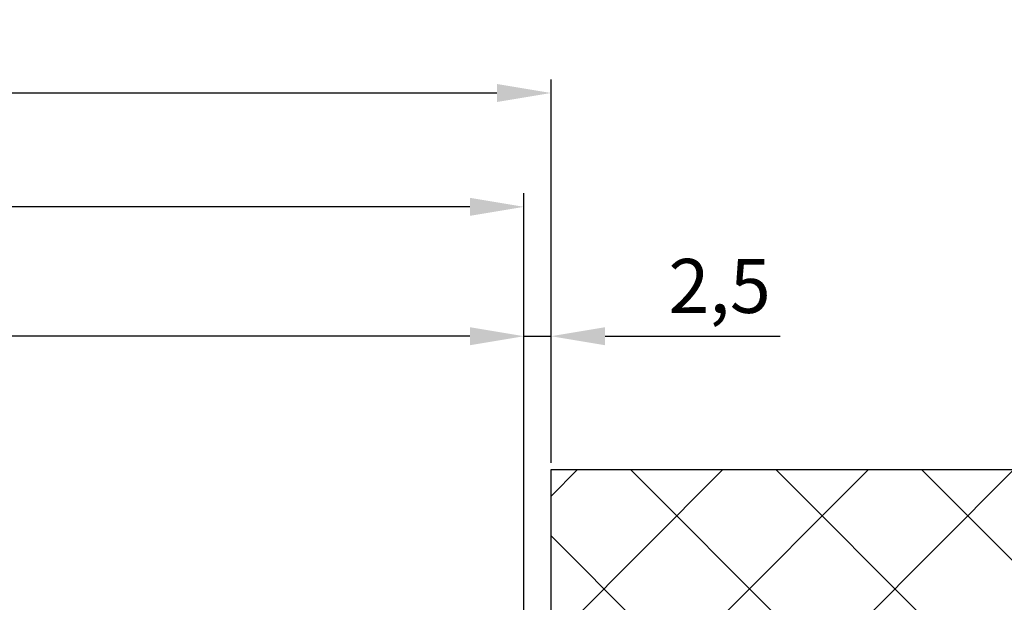
# Model space of a CAD drawing. Units: millimetres. Extents: x 264 to 7125, y -131 to 5380.
# Drawn here: x 2202 to 2293, y 315 to 369 of the extents above; entities that cross this region are included whole.
import ezdxf

# ---------------------------------------------------------------- set-up
doc = ezdxf.new("R2010")
doc.units = ezdxf.units.MM
for name, color, linetype in [('dimension-Bemassung', 5, 'Continuous'), ('hatching-Schraffur', 5, 'Continuous'), ('outline-Körperkante', 7, 'Continuous')]:
    doc.layers.add(name, color=color, linetype=linetype)
doc.styles.get("Standard").update_dxf_attribs({"font": 'ARIAL.TTF'})
doc.dimstyles.new('ISO-5.0', dxfattribs={"dimtxt": 5, "dimasz": 5, "dimexe": 1.25, "dimexo": 0.625, "dimgap": 1, "dimtad": 1, "dimdec": 0, "dimtxsty": 'Standard', "dimcen": 2.5, "dimclrd": 256, "dimclre": 256, "dimadec": 0, "dimazin": 0, "dimtfac": 1, "dimtdec": 0, "dimtmove": 0, "dimatfit": 3, "dimfxl": 1, "dimlwd": -1, "dimlwe": -1, "dimarcsym": 0})

# ---------------------------------------------------------------- blocks, each defined once
blk = doc.blocks.new('*D80')
at = {"layer": 'dimension-Bemassung'}
for p, q in [((405.879210186687, 328.202831496067), (405.879210186687, 363.6705489650545)), ((2251.37921018676, 328.202831496067), (2251.37921018676, 363.6705489650545)), ((2246.379210186759, 362.4205489650545), (410.879210186687, 362.4205489650545))]:
    blk.add_line(p, q, dxfattribs=at)
for points in [[(410.879210186687, 363.2538822983879), (410.879210186687, 361.5872156317212), (405.879210186687, 362.4205489650545)], [(2246.379210186759, 363.2538822983879), (2246.379210186759, 361.5872156317212), (2251.37921018676, 362.4205489650545)]]:
    blk.add_solid(points, dxfattribs=at)
at = {"layer": 'dimension-Bemassung', "color": 0, "insert": (1328.795223361484, 365.9205489650545), "char_height": 5, "attachment_point": 5}
blk.add_mtext('LB=', dxfattribs=at)
blk = doc.blocks.new('*D91')
at = {"layer": 'dimension-Bemassung'}
for p, q in [((404.8788117530712, 332.9477916212851), (404.8788117530712, 341.1685892672364)), ((2248.87921018676, 302.9278392589254), (2248.87921018676, 341.1685892672364)), ((2243.87921018676, 339.9185892672364), (409.8788117530712, 339.9185892672364))]:
    blk.add_line(p, q, dxfattribs=at)
for points in [[(409.8788117530712, 340.7519226005697), (409.8788117530712, 339.0852559339031), (404.8788117530712, 339.9185892672364)], [(2243.87921018676, 340.7519226005697), (2243.87921018676, 339.0852559339031), (2248.87921018676, 339.9185892672364)]]:
    blk.add_solid(points, dxfattribs=at)
at = {"layer": 'dimension-Bemassung', "color": 0, "insert": (1326.879010969915, 343.4185892672364), "char_height": 5, "attachment_point": 5}
blk.add_mtext('W=DB=', dxfattribs=at)
blk = doc.blocks.new('*D97')
at = {"layer": 'dimension-Bemassung'}
for p, q in [((2248.87921018676, 302.9278392589254), (2248.87921018676, 353.138815378487)), ((2243.87921018676, 351.8888153784871), (1331.879210186758, 351.8888153784871))]:
    blk.add_line(p, q, dxfattribs=at)
for points in [[(1331.879210186758, 352.7221487118203), (1331.879210186758, 351.0554820451537), (1326.879210186758, 351.8888153784871)], [(2243.87921018676, 352.7221487118203), (2243.87921018676, 351.0554820451537), (2248.87921018676, 351.8888153784871)]]:
    blk.add_solid(points, dxfattribs=at)
at = {"layer": 'dimension-Bemassung', "color": 0, "insert": (1371.057306345018, 355.4740814085007), "char_height": 5, "attachment_point": 5}
blk.add_mtext('W/2', dxfattribs=at)
blk = doc.blocks.new('Grundriss_Eingang_Teleskop_EL+ER_OF')
at = {"layer": 'hatching-Schraffur'}
h = blk.add_hatch(dxfattribs=at)
h.set_pattern_fill('ANSI37', color=256, scale=3, style=0)
h.set_pattern_definition([(45, (0, 0), (-6.735192090801863, 6.735192090801865), []), (135, (0, 0), (-6.735192090801865, -6.735192090801863), [])])
h.paths.add_polyline_path([(1414.162628701731, 328.604543338673), (194.8626819254109, 328.5788233485482), (194.8626819254106, 160.365171362991), (295.6626287017313, 160.3651713629899), (295.6626287017355, 286.8295514349064), (1414.162628701731, 286.8295514347886)])
h.paths.add_polyline_path([(3344.491898377982, 328.604543338673), (3259.662628701804, 328.604543338673), (3259.66262870173, 286.8295514347885), (3344.491898377983, 286.8295514347885)])
at = {"layer": 'outline-Körperkante'}
for p, q in [((1414.162628701731, 328.604543338673), (194.8626819254109, 328.5788233485482)), ((1414.162628701731, 286.8295514347885), (1414.162628701731, 328.604543338673))]:
    blk.add_line(p, q, dxfattribs=at)
blk = doc.blocks.new('*D111')
at = {"layer": 'dimension-Bemassung'}
for p, q in [((2248.87921018676, 302.9278395921825), (2248.87921018676, 341.1685892672363)), ((2251.37921018676, 328.2028314960669), (2251.37921018676, 341.1685892672363)), ((2243.87921018676, 339.9185892672363), (2238.879210186759, 339.9185892672363)), ((2248.87921018676, 339.9185892672363), (2251.37921018676, 339.9185892672363)), ((2256.379210186759, 339.9185892672363), (2272.604994634235, 339.9185892672363))]:
    blk.add_line(p, q, dxfattribs=at)
for points in [[(2243.87921018676, 340.7519226005697), (2243.87921018676, 339.085255933903), (2248.87921018676, 339.9185892672363)], [(2256.379210186759, 340.7519226005697), (2256.379210186759, 339.085255933903), (2251.37921018676, 339.9185892672363)]]:
    blk.add_solid(points, dxfattribs=at)
at = {"layer": 'dimension-Bemassung', "color": 0, "insert": (2266.992102410497, 343.9233641649171), "char_height": 5, "attachment_point": 5}
blk.add_mtext('2,5', dxfattribs=at)

msp = doc.modelspace()

# ---------------------------------------------------------------- block references
at = {"layer": 'outline-Körperkante', "xscale": -1}
msp.add_blockref('Grundriss_Eingang_Teleskop_EL+ER_OF', (3665.541838888491, -1.026711842606005), dxfattribs=at)

# ---------------------------------------------------------------- dimensions: what is measured, and where the dimension line sits
at = {"layer": 'dimension-Bemassung'}
dim = msp.add_linear_dim(base=(405.879210186687, 362.4205489650545), p1=(2251.37921018676, 327.577831496067), p2=(405.879210186687, 327.577831496067), angle=180, text='LB=', dimstyle='ISO-5.0', dxfattribs=at)
dim.commit()
dim.dimension.update_dxf_attribs({"geometry": '*D80', "text_midpoint": (1328.795223361484, 362.4205489650545), "dimtype": 160})
dim = msp.add_linear_dim(base=(1326.879210186758, 351.8888153784871), p1=(2248.87921018676, 302.3028392589254), p2=(1326.879210186758, 260.193821799941), angle=180, text='W/2', dimstyle='ISO-5.0', override={"dimse2": 1}, dxfattribs=at)
dim.commit()
dim.dimension.update_dxf_attribs({"geometry": '*D97', "text_midpoint": (1371.057306345018, 351.8888153784871), "dimtype": 160})
dim = msp.add_linear_dim(base=(404.8788117530712, 339.9185892672364), p1=(2248.87921018676, 302.3028392589254), p2=(404.8788117530712, 332.3227916212851), angle=180, text='W=DB=', dimstyle='ISO-5.0', dxfattribs=at)
dim.commit()
dim.dimension.update_dxf_attribs({"geometry": '*D91', "text_midpoint": (1326.879010969915, 343.4185892672364)})
dim = msp.add_linear_dim(base=(2251.37921018676, 339.9185892672363), p1=(2248.87921018676, 302.3028395921825), p2=(2251.37921018676, 327.5778314960669), dimstyle='ISO-5.0', override={"dimdec": 1}, dxfattribs=at)
dim.commit()
dim.dimension.update_dxf_attribs({"geometry": '*D111', "text_midpoint": (2266.992102410497, 343.9233641649171)})

doc.saveas('drawing.dxf')
